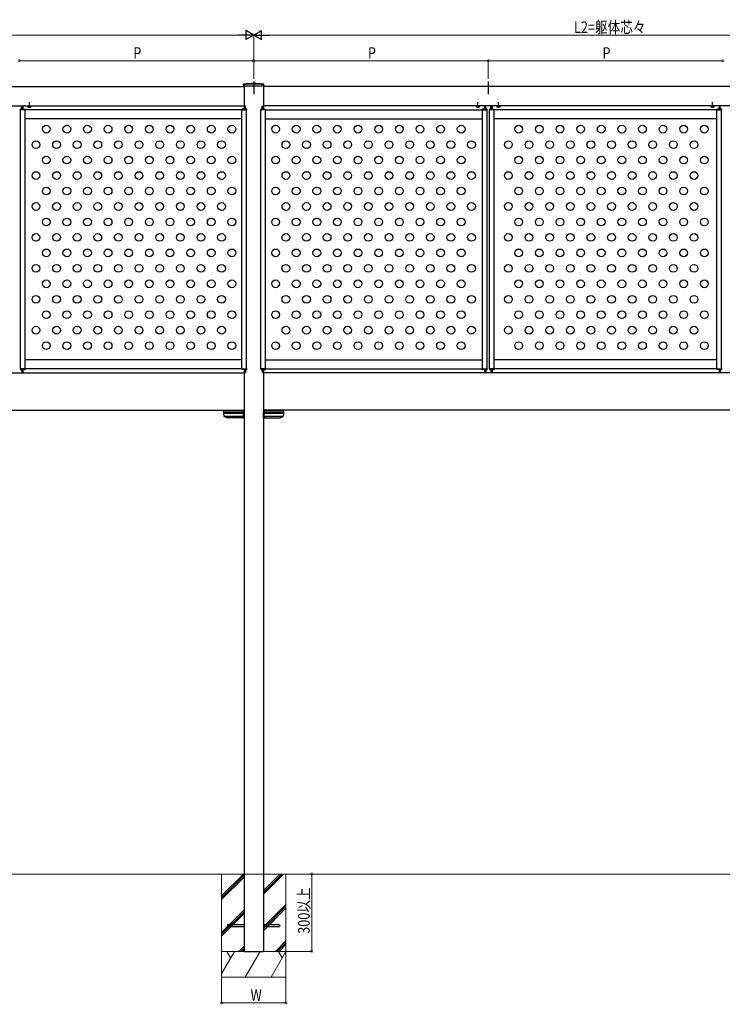
# Model space of a CAD drawing. Extents: x 0 to 22176, y 0 to 35898.
# Drawn here: x 5343 to 8068, y 6799 to 10619 of the extents above; entities that cross this region are included whole.
import ezdxf

# ---------------------------------------------------------------- set-up
doc = ezdxf.new("R2010")
doc.units = 0
doc.linetypes.add('YCENTER_1', pattern=[13, 10, -1, 1, -1])
doc.linetypes.add('YHIDDEN_1', pattern=[4, 3, -1])
doc.layers.add('YKK_A1', color=4, linetype='CONTINUOUS')
doc.layers.add('YKK_D', color=6, linetype='CONTINUOUS', lineweight=13)
doc.layers.add('YSS_K', color=3, linetype='CONTINUOUS', lineweight=13)
doc.styles.add('text-b', font='extslim2.shx', dxfattribs={"width": 0.8, "bigfont": 'extfont2.shx'})

msp = doc.modelspace()

# ---------------------------------------------------------------- linework, layer by layer
at = {"layer": 'YKK_A1'}
for p, q in [((3558, 10359), (6213, 10359)), ((6213, 10362), (6213, 10271)), ((6288, 10362), (6288, 10271)), ((8943, 10359), (6288, 10359)), ((3558, 10284), (6213, 10284)), ((5349.7, 10271), (5350.4, 10283)), ((5350.9, 10283.5), (5351.8, 10283.5)), ((5352.3, 10283), (5353, 10271)), ((5355.5, 10284), (5355.5, 10271)), ((5374.7, 10283.7), (5386.2, 10283.7)), ((6216.2, 10283), (6215.5, 10271)), ((6217.6, 10283.5), (6216.7, 10283.5)), ((6218.8, 10271), (6218.1, 10283)), ((6282.2, 10271), (6282.9, 10283)), ((6283.4, 10283.5), (6284.3, 10283.5)), ((6284.8, 10283), (6285.5, 10271)), ((8943, 10284), (6288, 10284)), ((7126.2, 10283.7), (7114.7, 10283.7)), ((7145.5, 10284), (7145.5, 10271)), ((7148.7, 10283), (7148, 10271)), ((7150.1, 10283.5), (7149.2, 10283.5)), ((7151.3, 10271), (7150.6, 10283)), ((7169.7, 10271), (7170.4, 10283)), ((7170.9, 10283.5), (7171.8, 10283.5)), ((7172.3, 10283), (7173, 10271)), ((7175.5, 10284), (7175.5, 10271)), ((7206.2, 10283.7), (7194.7, 10283.7)), ((8036.2, 10283.7), (8024.7, 10283.7)), ((8055.5, 10284), (8055.5, 10271)), ((8058.7, 10283), (8058, 10271)), ((8060.1, 10283.5), (8059.2, 10283.5)), ((8061.3, 10271), (8060.6, 10283)), ((5345, 10268.5), (5345.1, 10270.5)), ((5345.5, 10268.5), (5345, 10268.5)), ((5345.5, 9264.5), (5345.5, 10268.5)), ((5363.5, 10268.5), (5345.5, 10268.5)), ((5345.6, 10271), (5363.4, 10271)), ((6205, 10268.5), (5363.5, 10268.5)), ((5363.5, 9264.5), (5363.5, 10268.5)), ((5364, 10268.5), (5363.5, 10268.5)), ((5363.9, 10270.5), (5364, 10268.5)), ((6204.6, 10270.5), (6204.5, 10268.5)), ((6204.5, 10268.5), (6205, 10268.5)), ((6205, 9264.5), (6205, 10268.5)), ((6205, 10268.5), (6223, 10268.5)), ((6222.9, 10271), (6205.1, 10271)), ((6223, 9264.5), (6223, 10268.5)), ((6223, 10268.5), (6223.5, 10268.5)), ((6223.5, 10268.5), (6223.4, 10270.5)), ((6277.5, 10268.5), (6277.6, 10270.5)), ((6278, 10268.5), (6277.5, 10268.5)), ((6278, 9264.5), (6278, 10268.5)), ((6296, 10268.5), (6278, 10268.5)), ((6278.1, 10271), (6295.9, 10271)), ((6296, 10268.5), (7137.5, 10268.5)), ((6296, 9264.5), (6296, 10268.5)), ((6296.5, 10268.5), (6296, 10268.5)), ((6296.4, 10270.5), (6296.5, 10268.5)), ((7137.1, 10270.5), (7137, 10268.5)), ((7137, 10268.5), (7137.5, 10268.5)), ((7137.5, 9264.5), (7137.5, 10268.5)), ((7137.5, 10268.5), (7155.5, 10268.5)), ((7155.4, 10271), (7137.6, 10271)), ((7155.5, 9264.5), (7155.5, 10268.5)), ((7155.5, 10268.5), (7156, 10268.5)), ((7156, 10268.5), (7155.9, 10270.5)), ((7165, 10268.5), (7165.1, 10270.5)), ((7165.5, 10268.5), (7165, 10268.5)), ((7165.5, 9264.5), (7165.5, 10268.5)), ((7183.5, 10268.5), (7165.5, 10268.5)), ((7165.6, 10271), (7183.4, 10271)), ((8047.5, 10268.5), (7183.5, 10268.5)), ((7183.5, 9264.5), (7183.5, 10268.5)), ((7184, 10268.5), (7183.5, 10268.5)), ((7183.9, 10270.5), (7184, 10268.5)), ((8047.1, 10270.5), (8047, 10268.5)), ((8047, 10268.5), (8047.5, 10268.5)), ((8047.5, 9264.5), (8047.5, 10268.5)), ((8047.5, 10268.5), (8065.5, 10268.5)), ((8065.4, 10271), (8047.6, 10271)), ((8065.5, 9264.5), (8065.5, 10268.5)), ((8065.5, 10268.5), (8066, 10268.5)), ((8066, 10268.5), (8065.9, 10270.5)), ((6205, 10233.5), (5363.5, 10233.5)), ((6296, 10233.5), (7137.5, 10233.5)), ((8047.5, 10233.5), (7183.5, 10233.5)), ((6205, 9299.5), (5363.5, 9299.5)), ((6296, 9299.5), (7137.5, 9299.5)), ((8047.5, 9299.5), (7183.5, 9299.5)), ((3558, 9249), (6213, 9249)), ((5345, 9264.5), (5345.1, 9262.5)), ((5345.5, 9264.5), (5345, 9264.5)), ((5363.5, 9264.5), (5345.5, 9264.5)), ((5345.6, 9262), (5363.4, 9262)), ((5349.7, 9262), (5350.4, 9250)), ((5350.9, 9249.5), (5351.8, 9249.5)), ((5352.3, 9250), (5353, 9262)), ((5355.5, 9262), (5355.5, 9249)), ((6205, 9264.5), (5363.5, 9264.5)), ((5364, 9264.5), (5363.5, 9264.5)), ((5363.9, 9262.5), (5364, 9264.5)), ((6204.6, 9262.5), (6204.5, 9264.5)), ((6204.5, 9264.5), (6205, 9264.5)), ((6205, 9264.5), (6223, 9264.5)), ((6222.9, 9262), (6205.1, 9262)), ((6213, 9262), (6213, 7004)), ((6216.2, 9250), (6215.5, 9262)), ((6217.6, 9249.5), (6216.7, 9249.5)), ((6218.8, 9262), (6218.1, 9250)), ((6223, 9264.5), (6223.5, 9264.5)), ((6223.5, 9264.5), (6223.4, 9262.5)), ((6277.5, 9264.5), (6277.6, 9262.5)), ((6278, 9264.5), (6277.5, 9264.5)), ((6296, 9264.5), (6278, 9264.5)), ((6278.1, 9262), (6295.9, 9262)), ((6282.2, 9262), (6282.9, 9250)), ((6283.4, 9249.5), (6284.3, 9249.5)), ((6284.8, 9250), (6285.5, 9262)), ((6288, 9262), (6288, 7004)), ((8943, 9249), (6288, 9249)), ((6296, 9264.5), (7137.5, 9264.5)), ((6296.5, 9264.5), (6296, 9264.5)), ((6296.4, 9262.5), (6296.5, 9264.5)), ((7137.1, 9262.5), (7137, 9264.5)), ((7137, 9264.5), (7137.5, 9264.5)), ((7137.5, 9264.5), (7155.5, 9264.5)), ((7155.4, 9262), (7137.6, 9262)), ((7145.5, 9262), (7145.5, 9249)), ((7148.7, 9250), (7148, 9262)), ((7150.1, 9249.5), (7149.2, 9249.5)), ((7151.3, 9262), (7150.6, 9250)), ((7155.5, 9264.5), (7156, 9264.5)), ((7156, 9264.5), (7155.9, 9262.5)), ((7165, 9264.5), (7165.1, 9262.5)), ((7165.5, 9264.5), (7165, 9264.5)), ((7183.5, 9264.5), (7165.5, 9264.5)), ((7165.6, 9262), (7183.4, 9262)), ((7169.7, 9262), (7170.4, 9250)), ((7170.9, 9249.5), (7171.8, 9249.5)), ((7172.3, 9250), (7173, 9262)), ((7175.5, 9262), (7175.5, 9249)), ((8047.5, 9264.5), (7183.5, 9264.5)), ((7184, 9264.5), (7183.5, 9264.5)), ((7183.9, 9262.5), (7184, 9264.5)), ((8047.1, 9262.5), (8047, 9264.5)), ((8047, 9264.5), (8047.5, 9264.5)), ((8047.5, 9264.5), (8065.5, 9264.5)), ((8065.4, 9262), (8047.6, 9262)), ((8055.5, 9262), (8055.5, 9249)), ((8058.7, 9250), (8058, 9262)), ((8060.1, 9249.5), (8059.2, 9249.5)), ((8061.3, 9262), (8060.6, 9250)), ((8065.5, 9264.5), (8066, 9264.5)), ((8066, 9264.5), (8065.9, 9262.5)), ((3558, 9104), (6213, 9104)), ((6134.9, 9096.9), (6134.5, 9104)), ((6134.5, 9104), (6135, 9104)), ((6135.2, 9091.4), (6134.9, 9096.9)), ((6135, 9104), (6209.5, 9104)), ((6209.5, 9096.4), (6135.4, 9096.4)), ((6209.5, 9104), (6209.5, 9096.9)), ((6209.5, 9104), (6212.5, 9104)), ((6209.5, 9099.3), (6212.5, 9099.3)), ((6209.5, 9096.9), (6209.5, 9096.4)), ((6209.5, 9096.4), (6209.5, 9091)), ((6212.5, 9094), (6209.5, 9094)), ((6212.5, 9099.3), (6212.5, 9104)), ((6212.5, 9104), (6213, 9104)), ((6212.5, 9094), (6212.5, 9099.3)), ((6212.5, 9094), (6212.5, 9079)), ((8943, 9104), (6288, 9104)), ((6288, 9104), (6288.5, 9104)), ((6288.5, 9099.3), (6288.5, 9104)), ((6291.5, 9104), (6288.5, 9104)), ((6291.5, 9099.3), (6288.5, 9099.3)), ((6288.5, 9099.3), (6288.5, 9094)), ((6288.5, 9094), (6291.5, 9094)), ((6288.5, 9079), (6288.5, 9094)), ((6291.5, 9104), (6291.5, 9096.9)), ((6291.5, 9104), (6366, 9104)), ((6291.5, 9096.4), (6291.5, 9096.9)), ((6365.6, 9096.4), (6291.5, 9096.4)), ((6291.5, 9091), (6291.5, 9096.4)), ((6366.1, 9096.9), (6365.8, 9091.4)), ((6366, 9104), (6366.5, 9104)), ((6366.5, 9104), (6366.1, 9096.9)), ((6136, 9079.7), (6135.2, 9091.4)), ((6209.5, 9091), (6135.8, 9091)), ((6136.4, 9079.2), (6136.3, 9079.3)), ((6136.5, 9079.1), (6136.4, 9079.2)), ((6136.6, 9079.1), (6136.5, 9079.1)), ((6207.5, 9079.1), (6136.6, 9079.1)), ((6136.6, 9079.1), (6147.5, 9074)), ((6208, 9074), (6147.5, 9074)), ((6207.5, 9074.5), (6207.5, 9079)), ((6209.5, 9074), (6208, 9074)), ((6209.5, 9091), (6209.5, 9074.5)), ((6213, 9077), (6209.5, 9077)), ((6209.5, 9074.5), (6209.5, 9074)), ((6212.5, 9074), (6209.5, 9074)), ((6212.5, 9079), (6213, 9079)), ((6212.5, 9077), (6212.5, 9074)), ((6212.5, 9074), (6213, 9074)), ((6288, 9079), (6288.5, 9079)), ((6291.5, 9077), (6288, 9077)), ((6288, 9074), (6288.5, 9074)), ((6288.5, 9074), (6288.5, 9077)), ((6291.5, 9074), (6288.5, 9074)), ((6365.2, 9091), (6291.5, 9091)), ((6291.5, 9074.5), (6291.5, 9091)), ((6291.5, 9074), (6291.5, 9074.5)), ((6293, 9074), (6291.5, 9074)), ((6293, 9074), (6353.5, 9074)), ((6364.4, 9079.1), (6293.5, 9079.1)), ((6293.5, 9079), (6293.5, 9074.5)), ((6353.5, 9074), (6364.4, 9079.1)), ((6364.5, 9079.1), (6364.4, 9079.1)), ((6364.6, 9079.2), (6364.5, 9079.1)), ((6364.7, 9079.3), (6364.6, 9079.2)), ((6365.8, 9091.4), (6365, 9079.7)), ((6213, 7004), (6288, 7004))]:
    msp.add_line(p, q, dxfattribs=at)
at = {"layer": 'YKK_A1', "linetype": 'Continuous'}
for p, q in [((6210.8, 10365), (6210.8, 10367.7)), ((6210.8, 10365), (6210.9, 10362)), ((6210.9, 10362), (6290.1, 10362)), ((6290.2, 10365), (6290.1, 10362)), ((6290.2, 10365), (6290.2, 10367.7))]:
    msp.add_line(p, q, dxfattribs=at)
at = {"layer": 'YKK_A1', "ltscale": 10}
for p, q in [((6250.5, 10379), (6250.5, 10329.3)), ((7160.5, 10379), (7160.5, 10329.3))]:
    msp.add_line(p, q, dxfattribs=at)
at = {"layer": 'YKK_A1', "lineweight": 30, "ltscale": 0.3}
for p, q in [((5374.7, 10284), (5374.7, 10283.7)), ((5386.2, 10283.7), (5386.2, 10284)), ((7114.7, 10283.7), (7114.7, 10284)), ((7126.2, 10284), (7126.2, 10283.7)), ((7194.7, 10283.7), (7194.7, 10284)), ((7206.2, 10284), (7206.2, 10283.7)), ((8024.7, 10283.7), (8024.7, 10284)), ((8036.2, 10284), (8036.2, 10283.7))]:
    msp.add_line(p, q, dxfattribs=at)
at = {"layer": 'YKK_A1', "lineweight": 30}
for p, q in [((5375.5, 10283.7), (5374.7, 10283.3)), ((5374.7, 10280.2), (5374.7, 10283.3)), ((5375.5, 10279.7), (5374.7, 10280.2)), ((5375.5, 10279.7), (5385.5, 10279.7)), ((5377.6, 10280.2), (5377.6, 10283.3)), ((5383.4, 10280.2), (5383.4, 10283.3)), ((5385.5, 10283.7), (5386.3, 10283.3)), ((5385.5, 10279.7), (5386.3, 10280.2)), ((5386.3, 10280.2), (5386.3, 10283.3)), ((7115.5, 10283.7), (7114.7, 10283.3)), ((7114.7, 10280.2), (7114.7, 10283.3)), ((7115.5, 10279.7), (7114.7, 10280.2)), ((7125.5, 10279.7), (7115.5, 10279.7)), ((7117.6, 10280.2), (7117.6, 10283.3)), ((7123.4, 10280.2), (7123.4, 10283.3)), ((7125.5, 10283.7), (7126.3, 10283.3)), ((7125.5, 10279.7), (7126.3, 10280.2)), ((7126.3, 10280.2), (7126.3, 10283.3)), ((7195.5, 10283.7), (7194.7, 10283.3)), ((7194.7, 10280.2), (7194.7, 10283.3)), ((7195.5, 10279.7), (7194.7, 10280.2)), ((7205.5, 10279.7), (7195.5, 10279.7)), ((7197.6, 10280.2), (7197.6, 10283.3)), ((7203.4, 10280.2), (7203.4, 10283.3)), ((7205.5, 10283.7), (7206.3, 10283.3)), ((7205.5, 10279.7), (7206.3, 10280.2)), ((7206.3, 10280.2), (7206.3, 10283.3)), ((8025.5, 10283.7), (8024.7, 10283.3)), ((8024.7, 10280.2), (8024.7, 10283.3)), ((8025.5, 10279.7), (8024.7, 10280.2)), ((8035.5, 10279.7), (8025.5, 10279.7)), ((8027.6, 10280.2), (8027.6, 10283.3)), ((8033.4, 10280.2), (8033.4, 10283.3)), ((8035.5, 10283.7), (8036.3, 10283.3)), ((8035.5, 10279.7), (8036.3, 10280.2)), ((8036.3, 10280.2), (8036.3, 10283.3))]:
    msp.add_line(p, q, dxfattribs=at)
at = {"layer": 'YKK_A1', "linetype": 'YHIDDEN_1', "lineweight": 30}
for p, q in [((5375.5, 10283.7), (5385.5, 10283.7)), ((7125.5, 10283.7), (7115.5, 10283.7)), ((7205.5, 10283.7), (7195.5, 10283.7)), ((8035.5, 10283.7), (8025.5, 10283.7))]:
    msp.add_line(p, q, dxfattribs=at)
at = {"layer": 'YKK_A1', "linetype": 'YHIDDEN_1', "lineweight": 13}
for p, q in [((5377.5, 10279.7), (5378.6, 10282.1)), ((5378.6, 10282.1), (5380.5, 10283.1)), ((5382.4, 10282.1), (5380.5, 10283.1)), ((5383.5, 10279.7), (5382.4, 10282.1)), ((7117.5, 10279.7), (7118.6, 10282.1)), ((7118.6, 10282.1), (7120.5, 10283.1)), ((7122.4, 10282.1), (7120.5, 10283.1)), ((7123.5, 10279.7), (7122.4, 10282.1)), ((7197.5, 10279.7), (7198.6, 10282.1)), ((7198.6, 10282.1), (7200.5, 10283.1)), ((7202.4, 10282.1), (7200.5, 10283.1)), ((7203.5, 10279.7), (7202.4, 10282.1)), ((8027.5, 10279.7), (8028.6, 10282.1)), ((8028.6, 10282.1), (8030.5, 10283.1)), ((8032.4, 10282.1), (8030.5, 10283.1)), ((8033.5, 10279.7), (8032.4, 10282.1))]:
    msp.add_line(p, q, dxfattribs=at)
at = {"layer": 'YKK_A1', "linetype": 'YCENTER_1'}
for p, q in [((5380.5, 10276.9), (5380.5, 10298.3)), ((7120.5, 10276.9), (7120.5, 10298.3)), ((7200.5, 10276.9), (7200.5, 10298.3)), ((8030.5, 10276.9), (8030.5, 10298.3))]:
    msp.add_line(p, q, dxfattribs=at)
at = {"layer": 'YKK_A1'}
for centre in [(5445.7, 10194), (5525.7, 10194), (5605.7, 10194), (5685.7, 10194), (5765.7, 10194), (5845.7, 10194), (5925.7, 10194), (6005.7, 10194), (6085.7, 10194), (6165.7, 10194), (6335.3, 10194), (6415.3, 10194), (6495.3, 10194), (6575.3, 10194), (6655.3, 10194), (6735.3, 10194), (6815.3, 10194), (6895.3, 10194), (6975.3, 10194), (7055.3, 10194), (7278.5, 10194), (7358.5, 10194), (7438.5, 10194), (7518.5, 10194), (7598.5, 10194), (7678.5, 10194), (7758.5, 10194), (7838.5, 10194), (7918.5, 10194), (7998.5, 10194), (5405.7, 10134), (5485.7, 10134), (5565.7, 10134), (5645.7, 10134), (5725.7, 10134), (5805.7, 10134), (5885.7, 10134), (5965.7, 10134), (6045.7, 10134), (6125.7, 10134), (6375.3, 10134), (6455.3, 10134), (6535.3, 10134), (6615.3, 10134), (6695.3, 10134), (6775.3, 10134), (6855.3, 10134), (6935.3, 10134), (7015.3, 10134), (7095.3, 10134), (7238.5, 10134), (7318.5, 10134), (7398.5, 10134), (7478.5, 10134), (7558.5, 10134), (7638.5, 10134), (7718.5, 10134), (7798.5, 10134), (7878.5, 10134), (7958.5, 10134), (5445.7, 10074), (5525.7, 10074), (5605.7, 10074), (5685.7, 10074), (5765.7, 10074), (5845.7, 10074), (5925.7, 10074), (6005.7, 10074), (6085.7, 10074), (6165.7, 10074), (6335.3, 10074), (6415.3, 10074), (6495.3, 10074), (6575.3, 10074), (6655.3, 10074), (6735.3, 10074), (6815.3, 10074), (6895.3, 10074), (6975.3, 10074), (7055.3, 10074), (7278.5, 10074), (7358.5, 10074), (7438.5, 10074), (7518.5, 10074), (7598.5, 10074), (7678.5, 10074), (7758.5, 10074), (7838.5, 10074), (7918.5, 10074), (7998.5, 10074), (5405.7, 10014), (5485.7, 10014), (5565.7, 10014), (5645.7, 10014), (5725.7, 10014), (5805.7, 10014), (5885.7, 10014), (5965.7, 10014), (6045.7, 10014), (6125.7, 10014), (6375.3, 10014), (6455.3, 10014), (6535.3, 10014), (6615.3, 10014), (6695.3, 10014), (6775.3, 10014), (6855.3, 10014), (6935.3, 10014), (7015.3, 10014), (7095.3, 10014), (7238.5, 10014), (7318.5, 10014), (7398.5, 10014), (7478.5, 10014), (7558.5, 10014), (7638.5, 10014), (7718.5, 10014), (7798.5, 10014), (7878.5, 10014), (7958.5, 10014), (5445.7, 9954), (5525.7, 9954), (5605.7, 9954), (5685.7, 9954), (5765.7, 9954), (5845.7, 9954), (5925.7, 9954), (6005.7, 9954), (6085.7, 9954), (6165.7, 9954), (6335.3, 9954), (6415.3, 9954), (6495.3, 9954), (6575.3, 9954), (6655.3, 9954), (6735.3, 9954), (6815.3, 9954), (6895.3, 9954), (6975.3, 9954), (7055.3, 9954), (7278.5, 9954), (7358.5, 9954), (7438.5, 9954), (7518.5, 9954), (7598.5, 9954), (7678.5, 9954), (7758.5, 9954), (7838.5, 9954), (7918.5, 9954), (7998.5, 9954), (5405.7, 9894), (5485.7, 9894), (5565.7, 9894), (5645.7, 9894), (5725.7, 9894), (5805.7, 9894), (5885.7, 9894), (5965.7, 9894), (6045.7, 9894), (6125.7, 9894), (6375.3, 9894), (6455.3, 9894), (6535.3, 9894), (6615.3, 9894), (6695.3, 9894), (6775.3, 9894), (6855.3, 9894), (6935.3, 9894), (7015.3, 9894), (7095.3, 9894), (7238.5, 9894), (7318.5, 9894), (7398.5, 9894), (7478.5, 9894), (7558.5, 9894), (7638.5, 9894), (7718.5, 9894), (7798.5, 9894), (7878.5, 9894), (7958.5, 9894), (5445.7, 9834), (5525.7, 9834), (5605.7, 9834), (5685.7, 9834), (5765.7, 9834), (5845.7, 9834), (5925.7, 9834), (6005.7, 9834), (6085.7, 9834), (6165.7, 9834), (6335.3, 9834), (6415.3, 9834), (6495.3, 9834), (6575.3, 9834), (6655.3, 9834), (6735.3, 9834), (6815.3, 9834), (6895.3, 9834), (6975.3, 9834), (7055.3, 9834), (7278.5, 9834), (7358.5, 9834), (7438.5, 9834), (7518.5, 9834), (7598.5, 9834), (7678.5, 9834), (7758.5, 9834), (7838.5, 9834), (7918.5, 9834), (7998.5, 9834), (5405.7, 9774), (5485.7, 9774), (5565.7, 9774), (5645.7, 9774), (5725.7, 9774), (5805.7, 9774), (5885.7, 9774), (5965.7, 9774), (6045.7, 9774), (6125.7, 9774), (6375.3, 9774), (6455.3, 9774), (6535.3, 9774), (6615.3, 9774), (6695.3, 9774), (6775.3, 9774), (6855.3, 9774), (6935.3, 9774), (7015.3, 9774), (7095.3, 9774), (7238.5, 9774), (7318.5, 9774), (7398.5, 9774), (7478.5, 9774), (7558.5, 9774), (7638.5, 9774), (7718.5, 9774), (7798.5, 9774), (7878.5, 9774), (7958.5, 9774), (5445.7, 9714), (5525.7, 9714), (5605.7, 9714), (5685.7, 9714), (5765.7, 9714), (5845.7, 9714), (5925.7, 9714), (6005.7, 9714), (6085.7, 9714), (6165.7, 9714), (6335.3, 9714), (6415.3, 9714), (6495.3, 9714), (6575.3, 9714), (6655.3, 9714), (6735.3, 9714), (6815.3, 9714), (6895.3, 9714), (6975.3, 9714), (7055.3, 9714), (7278.5, 9714), (7358.5, 9714), (7438.5, 9714), (7518.5, 9714), (7598.5, 9714), (7678.5, 9714), (7758.5, 9714), (7838.5, 9714), (7918.5, 9714), (7998.5, 9714), (5405.7, 9654), (5485.7, 9654), (5565.7, 9654), (5645.7, 9654), (5725.7, 9654), (5805.7, 9654), (5885.7, 9654), (5965.7, 9654), (6045.7, 9654), (6125.7, 9654), (6375.3, 9654), (6455.3, 9654), (6535.3, 9654), (6615.3, 9654), (6695.3, 9654), (6775.3, 9654), (6855.3, 9654), (6935.3, 9654), (7015.3, 9654), (7095.3, 9654), (7238.5, 9654), (7318.5, 9654), (7398.5, 9654), (7478.5, 9654), (7558.5, 9654), (7638.5, 9654), (7718.5, 9654), (7798.5, 9654), (7878.5, 9654), (7958.5, 9654), (5445.7, 9594), (5525.7, 9594), (5605.7, 9594), (5685.7, 9594), (5765.7, 9594), (5845.7, 9594), (5925.7, 9594), (6005.7, 9594), (6085.7, 9594), (6165.7, 9594), (6335.3, 9594), (6415.3, 9594), (6495.3, 9594), (6575.3, 9594), (6655.3, 9594), (6735.3, 9594), (6815.3, 9594), (6895.3, 9594), (6975.3, 9594), (7055.3, 9594), (7278.5, 9594), (7358.5, 9594), (7438.5, 9594), (7518.5, 9594), (7598.5, 9594), (7678.5, 9594), (7758.5, 9594), (7838.5, 9594), (7918.5, 9594), (7998.5, 9594), (5405.7, 9534), (5485.7, 9534), (5565.7, 9534), (5645.7, 9534), (5725.7, 9534), (5805.7, 9534), (5885.7, 9534), (5965.7, 9534), (6045.7, 9534), (6125.7, 9534), (6375.3, 9534), (6455.3, 9534), (6535.3, 9534), (6615.3, 9534), (6695.3, 9534), (6775.3, 9534), (6855.3, 9534), (6935.3, 9534), (7015.3, 9534), (7095.3, 9534), (7238.5, 9534), (7318.5, 9534), (7398.5, 9534), (7478.5, 9534), (7558.5, 9534), (7638.5, 9534), (7718.5, 9534), (7798.5, 9534), (7878.5, 9534), (7958.5, 9534), (5445.7, 9474), (5525.7, 9474), (5605.7, 9474), (5685.7, 9474), (5765.7, 9474), (5845.7, 9474), (5925.7, 9474), (6005.7, 9474), (6085.7, 9474), (6165.7, 9474), (6335.3, 9474), (6415.3, 9474), (6495.3, 9474), (6575.3, 9474), (6655.3, 9474), (6735.3, 9474), (6815.3, 9474), (6895.3, 9474), (6975.3, 9474), (7055.3, 9474), (7278.5, 9474), (7358.5, 9474), (7438.5, 9474), (7518.5, 9474), (7598.5, 9474), (7678.5, 9474), (7758.5, 9474), (7838.5, 9474), (7918.5, 9474), (7998.5, 9474), (5405.7, 9414), (5485.7, 9414), (5565.7, 9414), (5645.7, 9414), (5725.7, 9414), (5805.7, 9414), (5885.7, 9414), (5965.7, 9414), (6045.7, 9414), (6125.7, 9414), (6375.3, 9414), (6455.3, 9414), (6535.3, 9414), (6615.3, 9414), (6695.3, 9414), (6775.3, 9414), (6855.3, 9414), (6935.3, 9414), (7015.3, 9414), (7095.3, 9414), (7238.5, 9414), (7318.5, 9414), (7398.5, 9414), (7478.5, 9414), (7558.5, 9414), (7638.5, 9414), (7718.5, 9414), (7798.5, 9414), (7878.5, 9414), (7958.5, 9414), (5445.7, 9354), (5525.7, 9354), (5605.7, 9354), (5685.7, 9354), (5765.7, 9354), (5845.7, 9354), (5925.7, 9354), (6005.7, 9354), (6085.7, 9354), (6165.7, 9354), (6335.3, 9354), (6415.3, 9354), (6495.3, 9354), (6575.3, 9354), (6655.3, 9354), (6735.3, 9354), (6815.3, 9354), (6895.3, 9354), (6975.3, 9354), (7055.3, 9354), (7278.5, 9354), (7358.5, 9354), (7438.5, 9354), (7518.5, 9354), (7598.5, 9354), (7678.5, 9354), (7758.5, 9354), (7838.5, 9354), (7918.5, 9354), (7998.5, 9354)]:
    msp.add_circle(centre, 15, dxfattribs=at)
at = {"layer": 'YKK_A1', "linetype": 'Continuous'}
for centre, radius, start, end in [((6211.8, 10367.7), 1, 96.9597, 179), ((6211.8, 10365.2), 1, 97.0223, 179), ((6250.5, 10051), 320, 83.0403, 96.9597), ((6250.5, 10051), 317.5, 82.9777, 97.0223), ((6289.2, 10367.7), 1, 1, 83.0403), ((6289.2, 10365.2), 1, 1, 82.9777)]:
    msp.add_arc(centre, radius, start, end, dxfattribs=at)
at = {"layer": 'YKK_A1'}
for centre, radius, start, end in [((5350.9, 10283), 0.5, 90, 176.5), ((5351.8, 10283), 0.5, 3.5, 90), ((6216.7, 10283), 0.5, 90, 176.5), ((6217.6, 10283), 0.5, 3.5, 90), ((6283.4, 10283), 0.5, 90, 176.5), ((6284.3, 10283), 0.5, 3.5, 90), ((7149.2, 10283), 0.5, 90, 176.5), ((7150.1, 10283), 0.5, 3.5, 90), ((7170.9, 10283), 0.5, 90, 176.5), ((7171.8, 10283), 0.5, 3.5, 90), ((8059.2, 10283), 0.5, 90, 176.5), ((8060.1, 10283), 0.5, 3.5, 90), ((5345.6, 10270.5), 0.5, 90, 176.5), ((5349.2, 10271.5), 0.5, 269.9886, 356.5), ((5353.5, 10271.5), 0.5, 183.5, 270.1129), ((5363.4, 10270.5), 0.5, 3.5, 90), ((6205.1, 10270.5), 0.5, 90, 176.5), ((6215, 10271.5), 0.5, 269.8871, 356.5), ((6219.3, 10271.5), 0.5, 183.5, 270.0114), ((6222.9, 10270.5), 0.5, 3.5, 90), ((6278.1, 10270.5), 0.5, 90, 176.5), ((6281.7, 10271.5), 0.5, 269.9886, 356.5), ((6286, 10271.5), 0.5, 183.5, 270.1129), ((6295.9, 10270.5), 0.5, 3.5, 90), ((7137.6, 10270.5), 0.5, 90, 176.5), ((7147.5, 10271.5), 0.5, 269.8871, 356.5), ((7151.8, 10271.5), 0.5, 183.5, 270.0114), ((7155.4, 10270.5), 0.5, 3.5, 90), ((7165.6, 10270.5), 0.5, 90, 176.5), ((7169.2, 10271.5), 0.5, 269.9886, 356.5), ((7173.5, 10271.5), 0.5, 183.5, 270.1129), ((7183.4, 10270.5), 0.5, 3.5, 90), ((8047.6, 10270.5), 0.5, 90, 176.5), ((8057.5, 10271.5), 0.5, 269.8871, 356.5), ((8061.8, 10271.5), 0.5, 183.5, 270.0114), ((8065.4, 10270.5), 0.5, 3.5, 90), ((5345.6, 9262.5), 0.5, 183.5, 270), ((5349.2, 9261.5), 0.5, 3.5, 90.0114), ((5350.9, 9250), 0.5, 183.5, 270), ((5351.8, 9250), 0.5, 270, 356.5), ((5353.5, 9261.5), 0.5, 89.8871, 176.5), ((5363.4, 9262.5), 0.5, 270, 356.5), ((6205.1, 9262.5), 0.5, 183.5, 270), ((6215, 9261.5), 0.5, 3.5, 90.1129), ((6216.7, 9250), 0.5, 183.5, 270), ((6217.6, 9250), 0.5, 270, 356.5), ((6219.3, 9261.5), 0.5, 89.9886, 176.5), ((6222.9, 9262.5), 0.5, 270, 356.5), ((6278.1, 9262.5), 0.5, 183.5, 270), ((6281.7, 9261.5), 0.5, 3.5, 90.0114), ((6283.4, 9250), 0.5, 183.5, 270), ((6284.3, 9250), 0.5, 270, 356.5), ((6286, 9261.5), 0.5, 89.8871, 176.5), ((6295.9, 9262.5), 0.5, 270, 356.5), ((7137.6, 9262.5), 0.5, 183.5, 270), ((7147.5, 9261.5), 0.5, 3.5, 90.1129), ((7149.2, 9250), 0.5, 183.5, 270), ((7150.1, 9250), 0.5, 270, 356.5), ((7151.8, 9261.5), 0.5, 89.9886, 176.5), ((7155.4, 9262.5), 0.5, 270, 356.5), ((7165.6, 9262.5), 0.5, 183.5, 270), ((7169.2, 9261.5), 0.5, 3.5, 90.0114), ((7170.9, 9250), 0.5, 183.5, 270), ((7171.8, 9250), 0.5, 270, 356.5), ((7173.5, 9261.5), 0.5, 89.8871, 176.5), ((7183.4, 9262.5), 0.5, 270, 356.5), ((8047.6, 9262.5), 0.5, 183.5, 270), ((8057.5, 9261.5), 0.5, 3.5, 90.1129), ((8059.2, 9250), 0.5, 183.5, 270), ((8060.1, 9250), 0.5, 270, 356.5), ((8061.8, 9261.5), 0.5, 89.9886, 176.5), ((8065.4, 9262.5), 0.5, 270, 356.5), ((6135.4, 9096.9), 0.499, 183.6008, 270.1309), ((6365.6, 9096.9), 0.499, 269.8691, 356.3992), ((6136.5, 9079.7), 0.5, 183.5, 240.9065), ((6208, 9074.5), 0.5, 180, 270), ((6293, 9074.5), 0.5, 270, 0), ((6364.5, 9079.7), 0.5, 299.0935, 356.5)]:
    msp.add_arc(centre, radius, start, end, dxfattribs=at)
at = {"layer": 'YKK_A1', "lineweight": 30}
for centre, radius, start, end in [((5376.2, 10281.2), 2.56, 55.6171, 124.3829), ((5376.2, 10282.3), 2.56, 235.6171, 304.3829), ((5380.5, 10274.2), 9.55, 72.4128, 107.5872), ((5380.5, 10289.3), 9.55, 252.4128, 287.5872), ((5384.8, 10281.2), 2.56, 55.6171, 124.3829), ((5384.8, 10282.3), 2.56, 235.6171, 304.3829), ((7116.2, 10281.2), 2.56, 55.6171, 124.3829), ((7116.2, 10282.3), 2.56, 235.6171, 304.3829), ((7120.5, 10274.2), 9.55, 72.4128, 107.5872), ((7120.5, 10289.3), 9.55, 252.4128, 287.5872), ((7124.8, 10281.2), 2.56, 55.6171, 124.3829), ((7124.8, 10282.3), 2.56, 235.6171, 304.3829), ((7196.2, 10281.2), 2.56, 55.6171, 124.3829), ((7196.2, 10282.3), 2.56, 235.6171, 304.3829), ((7200.5, 10274.2), 9.55, 72.4128, 107.5872), ((7200.5, 10289.3), 9.55, 252.4128, 287.5872), ((7204.8, 10281.2), 2.56, 55.6171, 124.3829), ((7204.8, 10282.3), 2.56, 235.6171, 304.3829), ((8026.2, 10281.2), 2.56, 55.6171, 124.3829), ((8026.2, 10282.3), 2.56, 235.6171, 304.3829), ((8030.5, 10274.2), 9.55, 72.4128, 107.5872), ((8030.5, 10289.3), 9.55, 252.4128, 287.5872), ((8034.8, 10281.2), 2.56, 55.6171, 124.3829), ((8034.8, 10282.3), 2.56, 235.6171, 304.3829)]:
    msp.add_arc(centre, radius, start, end, dxfattribs=at)
at = {"layer": 'YKK_A1'}
for centre, major_axis, ratio, start_param, end_param in [((6135.7, 9091.5), (0.499, 0.031), 0.920947, 3.141593, 4.651535), ((6135.8, 9091), (0.501, 0), 0.087953, 1.579974, 1.637101), ((6208, 9079), (0.5, 0), 0.372953, 2.73144, 3.141593), ((6293, 9079), (0.5, 0), 0.372953, 0, 0.410152), ((6365.2, 9091), (0.501, 0), 0.087953, 1.504492, 1.561619), ((6365.3, 9091.5), (0.499, -0.031), 0.920947, 4.773243, 6.283185)]:
    msp.add_ellipse(centre, major_axis=major_axis, ratio=ratio, start_param=start_param, end_param=end_param, dxfattribs=at)
for points in [[(6136.3, 9079.3), (6136.2, 9079.3), (6136.2, 9079.3), (6136.2, 9079.3)], [(6364.8, 9079.3), (6364.8, 9079.3), (6364.8, 9079.3), (6364.7, 9079.3)]]:
    msp.add_open_spline(points, degree=3, dxfattribs=at)
at = {"layer": 'YKK_D'}
for p, q in [((3555.5, 10559), (6215.5, 10559)), ((6250.5, 10389), (6250.5, 10560)), ((6250.5, 10389), (6250.5, 10560)), ((8945.5, 10559), (6285.5, 10559)), ((5340.5, 10459), (6250.5, 10459)), ((6250.5, 10389), (6250.5, 10460)), ((6250.5, 10389), (6250.5, 10460)), ((6250.5, 10459), (7160.5, 10459)), ((7160.5, 10389), (7160.5, 10460)), ((7160.5, 10389), (7160.5, 10460)), ((7160.5, 10459), (8070.5, 10459)), ((6376.5, 7304), (6476.5, 7304)), ((6475.5, 7004), (6475.5, 7304)), ((6376.5, 7004), (6476.5, 7004)), ((6125.5, 6903), (6125.5, 6803)), ((6375.5, 6903), (6375.5, 6803)), ((6125.5, 6804), (6375.5, 6804))]:
    msp.add_line(p, q, dxfattribs=at)
at = {"layer": 'YKK_D', "lineweight": -2}
for p, q in [((6250.5, 10559), (6189.9, 10559)), ((6250.5, 10559), (6220.2, 10576.5)), ((6220.2, 10576.5), (6220.2, 10541.5)), ((6250.5, 10559), (6220.2, 10541.5)), ((6250.5, 10559), (6280.8, 10576.5)), ((6250.5, 10559), (6280.8, 10541.5)), ((6250.5, 10559), (6311.1, 10559)), ((6280.8, 10541.5), (6280.8, 10576.5))]:
    msp.add_line(p, q, dxfattribs=at)
at = {"layer": 'YKK_D', "linetype": 'ByBlock', "const_width": 8.5}
for points in [[(5339.4, 10459, 1), (5341.6, 10459, 1)], [(5341.6, 10459, 1), (5339.4, 10459, 1)], [(6249.4, 10459, 1), (6251.6, 10459, 1)], [(6251.6, 10459, 1), (6249.4, 10459, 1)], [(7159.4, 10459, 1), (7161.6, 10459, 1)], [(7161.6, 10459, 1), (7159.4, 10459, 1)], [(8071.6, 10459, 1), (8069.4, 10459, 1)], [(8069.4, 10459, 1), (8071.6, 10459, 1)], [(6475.5, 7303, 1), (6475.5, 7305.1, 1)], [(6475.5, 7005.1, 1), (6475.5, 7003, 1)], [(6126.6, 6804, 1), (6124.4, 6804, 1)], [(6374.4, 6804, 1), (6376.6, 6804, 1)]]:
    msp.add_lwpolyline(points, format="xyb", close=True, dxfattribs=at)
at = {"layer": 'YSS_K'}
for p, q in [((3370.5, 7304), (10570.5, 7304)), ((6125.5, 7219.2), (6210.3, 7304)), ((6125.5, 7304), (6310.5, 7304)), ((6125.5, 7304), (6125.5, 6904)), ((6125.5, 7212), (6213, 7299.5)), ((6288, 7240.3), (6351.7, 7304)), ((6288, 7233), (6359, 7304)), ((6288, 7225.8), (6366.2, 7304)), ((6310.5, 7304), (6375.5, 7304)), ((6375.5, 7304), (6375.5, 6904)), ((6125.5, 7204.7), (6213, 7292.2)), ((6288, 7098.9), (6375.5, 7186.4)), ((6125.5, 7077.8), (6213, 7165.3)), ((6125.5, 7070.5), (6213, 7158)), ((6125.5, 7063.3), (6213, 7150.8)), ((6288, 7091.6), (6375.5, 7179.1)), ((6288, 7084.4), (6375.5, 7171.9)), ((6334.6, 7004), (6375.5, 7044.9)), ((6341.8, 7004), (6375.5, 7037.7)), ((6349.1, 7004), (6375.5, 7030.4)), ((6125.5, 7004), (6375.5, 7004)), ((6125.5, 6917.4), (6175.5, 7004)), ((6125.5, 7004), (6375.5, 7004)), ((6375.5, 7004), (6125.5, 7004)), ((6161.1, 6979), (6146.6, 7004)), ((6193.1, 7004), (6213, 7023.9)), ((6200.4, 7004), (6213, 7016.6)), ((6207.6, 7004), (6213, 7009.4)), ((6217.8, 6904), (6275.5, 7004)), ((6317.8, 6904), (6375.5, 7004)), ((6361.1, 6979), (6346.6, 7004)), ((6375.5, 6904), (6125.5, 6904))]:
    msp.add_line(p, q, dxfattribs=at)
at = {"layer": 'YSS_K', "linetype": 'YHIDDEN_1', "ltscale": 0.5}
for p, q in [((6213, 7304), (6213, 7004)), ((6213, 7304), (6213, 7004)), ((6288, 7304), (6288, 7004)), ((6288, 7304), (6288, 7004)), ((6150.5, 7108.5), (6150.5, 7099.5)), ((6213, 7108.5), (6150.5, 7108.5)), ((6350.5, 7108.5), (6288, 7108.5)), ((6350.5, 7099.5), (6350.5, 7108.5)), ((6150.5, 7099.5), (6213, 7099.5)), ((6288, 7099.5), (6350.5, 7099.5)), ((6213, 7004), (6288, 7004)), ((6288, 7004), (6213, 7004))]:
    msp.add_line(p, q, dxfattribs=at)
at = {"layer": 'YSS_K', "linetype": 'YHIDDEN_1'}
for p, q in [((6213, 7004), (6213, 7304)), ((6288, 7004), (6288, 7304)), ((6213, 7004), (6288, 7004))]:
    msp.add_line(p, q, dxfattribs=at)
at = {"layer": 'YSS_K', "linetype": 'ByBlock', "lineweight": -2, "ltscale": 0.5}
for p, q in [((6150.5, 7099.5), (6150.5, 7108.5)), ((6150.5, 7108.5), (6213, 7108.5)), ((6150.5, 7099.5), (6150.5, 7108.5)), ((6150.5, 7108.5), (6213, 7108.5)), ((6288, 7108.5), (6350.5, 7108.5)), ((6288, 7108.5), (6350.5, 7108.5)), ((6350.5, 7108.5), (6350.5, 7099.5)), ((6350.5, 7108.5), (6350.5, 7099.5)), ((6213, 7099.5), (6150.5, 7099.5)), ((6213, 7099.5), (6150.5, 7099.5)), ((6350.5, 7099.5), (6288, 7099.5)), ((6350.5, 7099.5), (6288, 7099.5))]:
    msp.add_line(p, q, dxfattribs=at)

# ---------------------------------------------------------------- texts
at = {"layer": 'YKK_D', "style": 'text-b', "width": 0.8}
for s, p in [('L2=躯体芯々', (7493.1, 10567)), ('P', (5783.5, 10467)), ('P', (6693.5, 10467)), ('P', (7603.5, 10467)), ('W', (6238.5, 6812))]:
    msp.add_text(s, height=45, dxfattribs=at).set_placement(p)
msp.add_text('300以上', height=45, rotation=90, dxfattribs=at).set_placement((6467.5, 7072.4))

doc.saveas('drawing.dxf')
